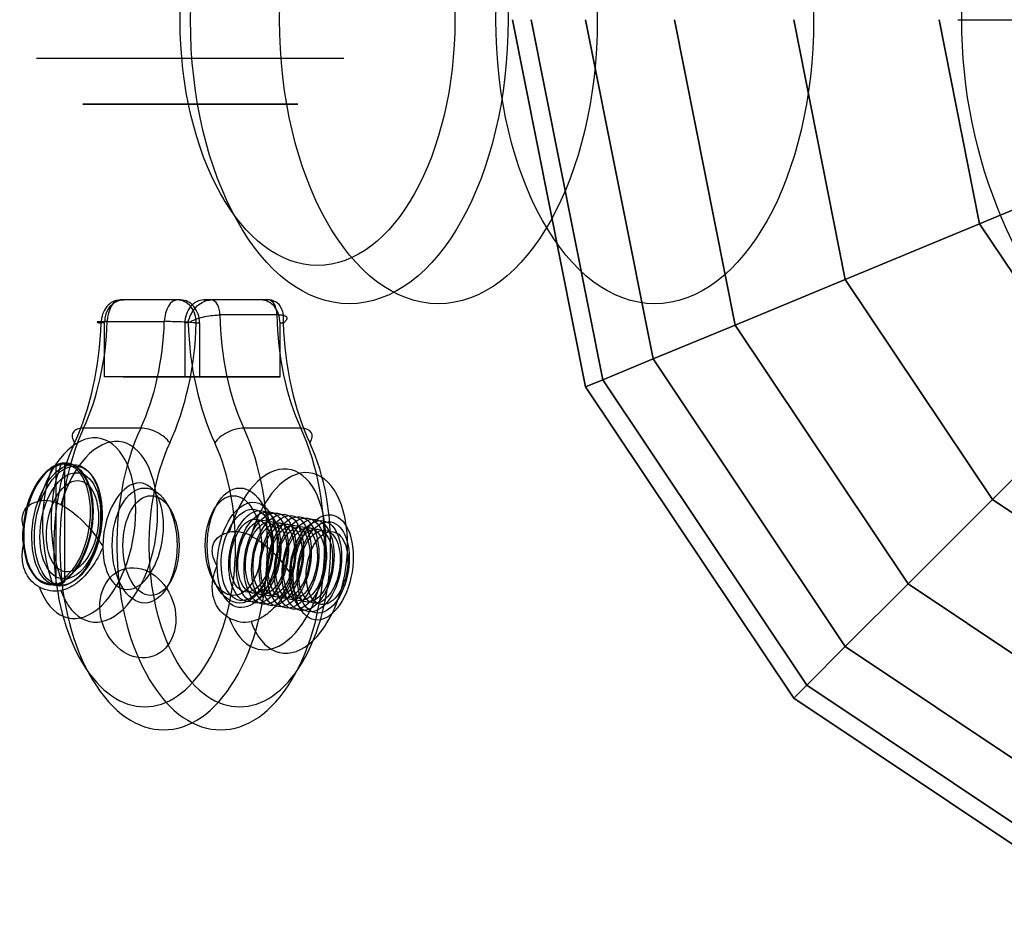
# Model space of a CAD drawing. Extents: x -5312 to 6640, y -5152 to 4026.
# Drawn here: x 1497 to 1625, y -89 to 26 of the extents above; entities that cross this region are included whole.
import ezdxf

# ---------------------------------------------------------------- set-up
doc = ezdxf.new("R2010")
doc.units = 0
doc.header["$LTSCALE"] = 350
doc.header["$MEASUREMENT"] = 0
doc.layers.add('DOUBLE-CLOUD-9', color=255, linetype='CONTINUOUS')

msp = doc.modelspace()

# ---------------------------------------------------------------- linework, layer by layer
at = {"layer": 'DOUBLE-CLOUD-9'}
for p, q in [((1570.68007, -21.56272), (1561.16501, 26.27271)), ((1561.16501, 26.27271), (1570.68007, -21.56272)), ((1572.89908, -20.64358), (1563.56685, 26.27271)), ((1563.56685, 26.27271), (1572.89908, -20.64358)), ((1572.89908, -20.64358), (1563.56685, 26.27271)), ((1563.56685, 26.27271), (1572.89908, -20.64358)), ((1579.47084, -17.92146), (1570.68007, 26.27271)), ((1570.68007, 26.27271), (1579.47084, -17.92146)), ((1579.47084, -17.92146), (1570.68007, 26.27271)), ((1570.68007, 26.27271), (1579.47084, -17.92146)), ((1590.14279, -13.501), (1582.23131, 26.27271)), ((1582.23131, 26.27271), (1590.14279, -13.501)), ((1590.14279, -13.501), (1582.23131, 26.27271)), ((1582.23131, 26.27271), (1590.14279, -13.501)), ((1604.50482, -7.55205), (1597.77666, 26.27271)), ((1597.77666, 26.27271), (1604.50482, -7.55205)), ((1604.50482, -7.55205), (1597.77666, 26.27271)), ((1597.77666, 26.27271), (1604.50482, -7.55205)), ((1622.00501, -0.30323), (1616.71873, 26.27271)), ((1616.71873, 26.27271), (1622.00501, -0.30323)), ((1622.00501, -0.30323), (1616.71873, 26.27271)), ((1616.71873, 26.27271), (1622.00501, -0.30323)), ((1619.16501, 26.27271), (1753.16501, 26.27271)), ((1499.16501, 21.27271), (1539.16501, 21.27271)), ((1499.16501, 21.27271), (1539.16501, 21.27271)), ((1505.16501, 15.27271), (1533.16501, 15.27271)), ((1533.16501, 15.27271), (1505.16501, 15.27271)), ((1528.16501, 15.27271), (1510.16501, 15.27271)), ((1510.16501, 15.27271), (1528.16501, 15.27271)), ((1622.00501, -0.30323), (1641.97084, 7.96688)), ((1641.97084, 7.96688), (1622.00501, -0.30323)), ((1641.97084, 7.96688), (1622.00501, -0.30323)), ((1622.00501, -0.30323), (1641.97084, 7.96688)), ((1604.50482, -7.55205), (1622.00501, -0.30323)), ((1622.00501, -0.30323), (1604.50482, -7.55205)), ((1622.00501, -0.30323), (1604.50482, -7.55205)), ((1604.50482, -7.55205), (1622.00501, -0.30323)), ((1637.05908, -22.83323), (1622.00501, -0.30323)), ((1622.00501, -0.30323), (1637.05908, -22.83323)), ((1637.05908, -22.83323), (1622.00501, -0.30323)), ((1622.00501, -0.30323), (1637.05908, -22.83323)), ((1590.14279, -13.501), (1604.50482, -7.55205)), ((1604.50482, -7.55205), (1590.14279, -13.501)), ((1604.50482, -7.55205), (1590.14279, -13.501)), ((1590.14279, -13.501), (1604.50482, -7.55205)), ((1623.66501, -36.22729), (1604.50482, -7.55205)), ((1604.50482, -7.55205), (1623.66501, -36.22729)), ((1623.66501, -36.22729), (1604.50482, -7.55205)), ((1604.50482, -7.55205), (1623.66501, -36.22729)), ((1517.48379, -10.22729), (1510.05015, -10.22729)), ((1510.05015, -10.22729), (1510.46732, -10.22729)), ((1517.48379, -10.22729), (1510.05015, -10.22729)), ((1510.05015, -10.22729), (1510.46732, -10.22729)), ((1517.90095, -10.22729), (1510.46732, -10.22729)), ((1517.90095, -10.22729), (1510.46732, -10.22729)), ((1517.90095, -10.22729), (1517.48379, -10.22729)), ((1517.90095, -10.22729), (1517.48379, -10.22729)), ((1520.95269, -10.22729), (1521.91103, -10.22729)), ((1528.38632, -10.22729), (1520.95269, -10.22729)), ((1520.95269, -10.22729), (1521.91103, -10.22729)), ((1528.38632, -10.22729), (1520.95269, -10.22729)), ((1529.34466, -10.22729), (1521.91103, -10.22729)), ((1529.34466, -10.22729), (1521.91103, -10.22729)), ((1529.34466, -10.22729), (1528.38632, -10.22729)), ((1529.34466, -10.22729), (1528.38632, -10.22729)), ((1530.47183, -12.18223), (1523.0382, -12.18223)), ((1530.47183, -12.18223), (1523.0382, -12.18223)), ((1507.98944, -13.22729), (1507.57227, -13.22729)), ((1507.98944, -13.22729), (1507.57227, -13.22729)), ((1507.98944, -20.22729), (1507.98944, -13.22729)), ((1507.98944, -20.22729), (1507.98944, -13.22729)), ((1508.36188, -13.0511), (1515.79552, -13.0511)), ((1508.36188, -13.0511), (1515.79552, -13.0511)), ((1518.89197, -13.22729), (1518.47481, -13.22729)), ((1518.47481, -13.22729), (1518.47481, -20.22729)), ((1518.47481, -13.22729), (1518.47481, -20.22729)), ((1518.89197, -13.22729), (1518.47481, -13.22729)), ((1519.96167, -13.22729), (1520.37883, -13.22729)), ((1519.96167, -13.22729), (1520.37883, -13.22729)), ((1520.37883, -13.22729), (1520.37883, -20.22729)), ((1520.37883, -13.22729), (1520.37883, -20.22729)), ((1530.8642, -20.22729), (1530.8642, -13.22729)), ((1530.8642, -13.22729), (1531.28136, -13.22729)), ((1530.8642, -13.22729), (1531.28136, -13.22729)), ((1530.8642, -20.22729), (1530.8642, -13.22729)), ((1579.47084, -17.92146), (1590.14279, -13.501)), ((1590.14279, -13.501), (1579.47084, -17.92146)), ((1590.14279, -13.501), (1579.47084, -17.92146)), ((1579.47084, -17.92146), (1590.14279, -13.501)), ((1612.67278, -47.21952), (1590.14279, -13.501)), ((1590.14279, -13.501), (1612.67278, -47.21952)), ((1612.67278, -47.21952), (1590.14279, -13.501)), ((1590.14279, -13.501), (1612.67278, -47.21952)), ((1572.89908, -20.64358), (1579.47084, -17.92146)), ((1579.47084, -17.92146), (1572.89908, -20.64358)), ((1579.47084, -17.92146), (1572.89908, -20.64358)), ((1572.89908, -20.64358), (1579.47084, -17.92146)), ((1604.50482, -55.38748), (1579.47084, -17.92146)), ((1579.47084, -17.92146), (1604.50482, -55.38748)), ((1604.50482, -55.38748), (1579.47084, -17.92146)), ((1579.47084, -17.92146), (1604.50482, -55.38748)), ((1520.37883, -20.22729), (1507.98944, -20.22729)), ((1518.47481, -20.22729), (1507.98944, -20.22729)), ((1520.37883, -20.22729), (1507.98944, -20.22729)), ((1518.47481, -20.22729), (1507.98944, -20.22729)), ((1510.42682, -20.22729), (1528.42682, -20.22729)), ((1510.42682, -20.22729), (1528.42682, -20.22729)), ((1530.8642, -20.22729), (1518.47481, -20.22729)), ((1530.8642, -20.22729), (1518.47481, -20.22729)), ((1520.37883, -20.22729), (1530.8642, -20.22729)), ((1520.37883, -20.22729), (1530.8642, -20.22729)), ((1570.68007, -21.56272), (1572.89908, -20.64358)), ((1572.89908, -20.64358), (1570.68007, -21.56272)), ((1572.89908, -20.64358), (1570.68007, -21.56272)), ((1570.68007, -21.56272), (1572.89908, -20.64358)), ((1597.77666, -62.11564), (1570.68007, -21.56272)), ((1570.68007, -21.56272), (1597.77666, -62.11564)), ((1599.47502, -60.41728), (1572.89908, -20.64358)), ((1572.89908, -20.64358), (1599.47502, -60.41728)), ((1599.47502, -60.41728), (1572.89908, -20.64358)), ((1572.89908, -20.64358), (1599.47502, -60.41728)), ((1623.66501, -36.22729), (1637.05908, -22.83323)), ((1637.05908, -22.83323), (1623.66501, -36.22729)), ((1637.05908, -22.83323), (1623.66501, -36.22729)), ((1623.66501, -36.22729), (1637.05908, -22.83323)), ((1512.7165, -26.93441), (1505.28286, -26.93441)), ((1512.7165, -26.93441), (1505.28286, -26.93441)), ((1533.57077, -26.93441), (1526.13714, -26.93441)), ((1533.57077, -26.93441), (1526.13714, -26.93441)), ((1501.43266, -31.90319), (1501.68234, -31.94414)), ((1501.43266, -31.90319), (1501.68234, -31.94414)), ((1501.68234, -31.94414), (1501.68234, -47.3558)), ((1501.68234, -31.94414), (1501.68234, -47.3558)), ((1502.8118, -31.54848), (1502.56212, -31.50752)), ((1502.8118, -31.54848), (1502.56212, -31.50752)), ((1502.8118, -31.54848), (1502.8118, -46.96014)), ((1502.8118, -31.54848), (1502.8118, -46.96014)), ((1612.67278, -47.21952), (1623.66501, -36.22729)), ((1623.66501, -36.22729), (1612.67278, -47.21952)), ((1623.66501, -36.22729), (1612.67278, -47.21952)), ((1612.67278, -47.21952), (1623.66501, -36.22729)), ((1652.34025, -55.38748), (1623.66501, -36.22729)), ((1623.66501, -36.22729), (1652.34025, -55.38748)), ((1652.34025, -55.38748), (1623.66501, -36.22729)), ((1623.66501, -36.22729), (1652.34025, -55.38748)), ((1501.68234, -47.3558), (1501.43266, -47.31484)), ((1501.68234, -47.3558), (1501.43266, -47.31484)), ((1502.56212, -46.91918), (1502.8118, -46.96014)), ((1502.56212, -46.91918), (1502.8118, -46.96014)), ((1604.50482, -55.38748), (1612.67278, -47.21952)), ((1612.67278, -47.21952), (1604.50482, -55.38748)), ((1612.67278, -47.21952), (1604.50482, -55.38748)), ((1604.50482, -55.38748), (1612.67278, -47.21952)), ((1646.3913, -69.74951), (1612.67278, -47.21952)), ((1612.67278, -47.21952), (1646.3913, -69.74951)), ((1646.3913, -69.74951), (1612.67278, -47.21952)), ((1612.67278, -47.21952), (1646.3913, -69.74951)), ((1599.47502, -60.41728), (1604.50482, -55.38748)), ((1604.50482, -55.38748), (1599.47502, -60.41728)), ((1604.50482, -55.38748), (1599.47502, -60.41728)), ((1599.47502, -60.41728), (1604.50482, -55.38748)), ((1641.97084, -80.42146), (1604.50482, -55.38748)), ((1604.50482, -55.38748), (1641.97084, -80.42146)), ((1641.97084, -80.42146), (1604.50482, -55.38748)), ((1604.50482, -55.38748), (1641.97084, -80.42146)), ((1597.77666, -62.11564), (1599.47502, -60.41728)), ((1599.47502, -60.41728), (1597.77666, -62.11564)), ((1599.47502, -60.41728), (1597.77666, -62.11564)), ((1597.77666, -62.11564), (1599.47502, -60.41728)), ((1639.24873, -86.99322), (1599.47502, -60.41728)), ((1599.47502, -60.41728), (1639.24873, -86.99322)), ((1639.24873, -86.99322), (1599.47502, -60.41728)), ((1599.47502, -60.41728), (1639.24873, -86.99322)), ((1638.32958, -89.21223), (1597.77666, -62.11564)), ((1597.77666, -62.11564), (1638.32958, -89.21223))]:
    msp.add_line(p, q, dxfattribs=at)
for points in [[(1518.89197, -13.22729, -0.160890059), (1520.09231, -11.01603, -0.083034294), (1520.96422, -10.43639, -0.077481385), (1521.69042, -10.23899, -0.025773681), (1521.91103, -10.22729)], [(1518.89197, -13.22729, -0.160890059), (1520.09231, -11.01603, -0.083034294), (1520.96422, -10.43639, -0.077481385), (1521.69042, -10.23899, -0.025773681), (1521.91103, -10.22729)], [(1531.28136, -13.22729, 0.077681488), (1531.30853, -12.15255, 0.073396946), (1531.09021, -11.38729, 0.103197704), (1530.58501, -10.6927, 0.16737966), (1529.48937, -10.2325, 0.018045595), (1529.34466, -10.22729)], [(1531.28136, -13.22729, 0.077681488), (1531.30853, -12.15255, 0.073396946), (1531.09021, -11.38729, 0.103197704), (1530.58501, -10.6927, 0.16737966), (1529.48937, -10.2325, 0.018045595), (1529.34466, -10.22729)], [(1518.89197, -13.22729, -0.041571156), (1519.44556, -12.92464, -0.040366611), (1520.56831, -12.53124, -0.050929405), (1522.65697, -12.19271, -0.012783597), (1523.0382, -12.18223)], [(1518.89197, -13.22729, -0.041571156), (1519.44556, -12.92464, -0.040366611), (1520.56831, -12.53124, -0.050929405), (1522.65697, -12.19271, -0.012783597), (1523.0382, -12.18223)], [(1531.28136, -13.22729, 0.027590458), (1531.5012, -13.06206, 0.03509886), (1531.64299, -12.92464, 0.042466419), (1531.72598, -12.81425, 0.034924183), (1531.75967, -12.74995, 0.044249028), (1531.78053, -12.68742, 0.054098127), (1531.78797, -12.62696, 0.15053103), (1531.74877, -12.49481, 0.055670085), (1531.70558, -12.44257, 0.04535762), (1531.64534, -12.39369, 0.035839651), (1531.5673, -12.34865, 0.028647161), (1531.47016, -12.30779, 0.022200956), (1531.35271, -12.2715, 0.017957975), (1531.21527, -12.24053, 0.015082894), (1531.05811, -12.21565, 0.019780705), (1530.75121, -12.18895, 0.013077016), (1530.47183, -12.18223)], [(1531.28136, -13.22729, 0.027590458), (1531.5012, -13.06206, 0.03509886), (1531.64299, -12.92464, 0.042466419), (1531.72598, -12.81425, 0.034924183), (1531.75967, -12.74995, 0.044249028), (1531.78053, -12.68742, 0.054098127), (1531.78797, -12.62696, 0.15053103), (1531.74877, -12.49481, 0.055670085), (1531.70558, -12.44257, 0.04535762), (1531.64534, -12.39369, 0.035839651), (1531.5673, -12.34865, 0.028647161), (1531.47016, -12.30779, 0.022200956), (1531.35271, -12.2715, 0.017957975), (1531.21527, -12.24053, 0.015082894), (1531.05811, -12.21565, 0.019780705), (1530.75121, -12.18895, 0.013077016), (1530.47183, -12.18223)], [(1501.20477, -32.04465, -0.081861875), (1501.24851, -31.97045, -0.073956825), (1501.29216, -31.9324, -0.05437169), (1501.33179, -31.91214, -0.049416372), (1501.36511, -31.90349, -0.073080458), (1501.42835, -31.90254, -0.006025854), (1501.43266, -31.90319)], [(1501.20477, -32.04465, -0.081861875), (1501.24851, -31.97045, -0.073956825), (1501.29216, -31.9324, -0.05437169), (1501.33179, -31.91214, -0.049416372), (1501.36511, -31.90349, -0.073080458), (1501.42835, -31.90254, -0.006025854), (1501.43266, -31.90319)], [(1502.56212, -31.50752, 0.099689261), (1502.47734, -31.51142, 0.056508081), (1502.44124, -31.52535, 0.078923078), (1502.38692, -31.56494, 0.054844589), (1502.35576, -31.60561, 0.045651405), (1502.33423, -31.64899)], [(1502.56212, -31.50752, 0.099689261), (1502.47734, -31.51142, 0.056508081), (1502.44124, -31.52535, 0.078923078), (1502.38692, -31.56494, 0.054844589), (1502.35576, -31.60561, 0.045651405), (1502.33423, -31.64899)], [(1497.4651, -39.83508, -0.031127883), (1497.34952, -39.42001, -0.087555661), (1497.30897, -38.46499, -0.203595435), (1498.18138, -36.98787, -0.062787252), (1498.77572, -36.65122, -0.053656492), (1499.50248, -36.43832)], [(1497.4651, -39.83508, -0.031127883), (1497.34952, -39.42001, -0.087555661), (1497.30897, -38.46499, -0.203595435), (1498.18138, -36.98787, -0.062787252), (1498.77572, -36.65122, -0.053656492), (1499.50248, -36.43832)], [(1502.332, -36.90246, -0.060977073), (1504.53028, -38.43387, -0.061135549), (1507.33949, -41.65512, -0.007029752), (1507.78446, -42.31726)], [(1502.332, -36.90246, -0.060977073), (1504.53028, -38.43387, -0.061135549), (1507.33949, -41.65512, -0.007029752), (1507.78446, -42.31726)], [(1497.43399, -41.93245, -0.027553274), (1497.3719, -41.39224, -0.032710045), (1497.37542, -40.46659, -0.025185178), (1497.43399, -39.99076)], [(1497.43399, -41.93245, -0.027553274), (1497.3719, -41.39224, -0.032710045), (1497.37542, -40.46659, -0.025185178), (1497.43399, -39.99076)], [(1497.43399, -39.99076), (1497.43399, -39.99076, -0.010238167), (1497.4651, -39.83508)], [(1497.43399, -39.99076), (1497.43399, -39.99076, -0.010238167), (1497.4651, -39.83508)], [(1522.68014, -44.81632, -0.07221979), (1522.17608, -43.74961, -0.069377166), (1522.04326, -42.91202, -0.112206586), (1522.25309, -41.88919, -0.123377023), (1522.92815, -41.05783, -0.059736077), (1523.48247, -40.73454, -0.051091817), (1524.15543, -40.52066, -0.006705776), (1524.26075, -40.49957)], [(1522.68014, -44.81632, -0.07221979), (1522.17608, -43.74961, -0.069377166), (1522.04326, -42.91202, -0.112206586), (1522.25309, -41.88919, -0.123377023), (1522.92815, -41.05783, -0.059736077), (1523.48247, -40.73454, -0.051091817), (1524.15543, -40.52066, -0.006705776), (1524.26075, -40.49957)], [(1527.09027, -40.96371, -0.061589541), (1529.31438, -42.51787, -0.061268597), (1532.13887, -45.77591, -0.006778786), (1532.58345, -46.44082)], [(1527.09027, -40.96371, -0.061589541), (1529.31438, -42.51787, -0.061268597), (1532.13887, -45.77591, -0.006778786), (1532.58345, -46.44082)], [(1499.50248, -47.6028, -0.156738889), (1497.82089, -45.90735, -0.087793694), (1497.33115, -44.31223, -0.052421207), (1497.30407, -43.10342, -0.039009636), (1497.4651, -42.09154)], [(1499.50248, -47.6028, -0.156738889), (1497.82089, -45.90735, -0.087793694), (1497.33115, -44.31223, -0.052421207), (1497.30407, -43.10342, -0.039009636), (1497.4651, -42.09154)], [(1497.4651, -42.09154), (1497.4651, -42.09154, -0.010430966), (1497.43399, -41.93245)], [(1497.4651, -42.09154), (1497.4651, -42.09154, -0.010430966), (1497.43399, -41.93245)], [(1507.78446, -42.31726), (1507.78446, -42.31726, -0.002298975), (1507.78446, -42.46997)], [(1507.78446, -42.31726), (1507.78446, -42.31726, -0.002298975), (1507.78446, -42.46997)], [(1507.78446, -42.46997, -0.04867464), (1506.31319, -45.07808, -0.057473086), (1504.82477, -46.74971, -0.057201261), (1503.60309, -47.60654, -0.061925832), (1502.54286, -48.02121, -0.014337449), (1502.332, -48.06694)], [(1507.78446, -42.46997, -0.04867464), (1506.31319, -45.07808, -0.057473086), (1504.82477, -46.74971, -0.057201261), (1503.60309, -47.60654, -0.061925832), (1502.54286, -48.02121, -0.014337449), (1502.332, -48.06694)], [(1524.26075, -51.66405, -0.152262602), (1522.61265, -50.03176, -0.088273488), (1522.09963, -48.44776, -0.081821335), (1522.15219, -46.48866, -0.051602381), (1522.58051, -45.04862, -0.008012765), (1522.68014, -44.81632)], [(1524.26075, -51.66405, -0.152262602), (1522.61265, -50.03176, -0.088273488), (1522.09963, -48.44776, -0.081821335), (1522.15219, -46.48866, -0.051602381), (1522.58051, -45.04862, -0.008012765), (1522.68014, -44.81632)], [(1501.43266, -47.31484, -0.055042625), (1501.38315, -47.30045, -0.081961685), (1501.31178, -47.25736, -0.09677165), (1501.23155, -47.15897, -0.041771506), (1501.20477, -47.09861)], [(1501.43266, -47.31484, -0.055042625), (1501.38315, -47.30045, -0.081961685), (1501.31178, -47.25736, -0.09677165), (1501.23155, -47.15897, -0.041771506), (1501.20477, -47.09861)], [(1502.33423, -46.70295, 0.069353246), (1502.38391, -46.80014, 0.080627114), (1502.46125, -46.87713, 0.090950263), (1502.54901, -46.91654, 0.0168406), (1502.56212, -46.91918)], [(1502.33423, -46.70295, 0.069353246), (1502.38391, -46.80014, 0.080627114), (1502.46125, -46.87713, 0.090950263), (1502.54901, -46.91654, 0.0168406), (1502.56212, -46.91918)], [(1532.58345, -46.44082, -0.048424198), (1531.11058, -49.0842, -0.057651842), (1529.61175, -50.78569, -0.057593453), (1528.37703, -51.6594, -0.062565885), (1527.30374, -52.08181, -0.014510405), (1527.09027, -52.12819)], [(1532.58345, -46.44082, -0.048424198), (1531.11058, -49.0842, -0.057651842), (1529.61175, -50.78569, -0.057593453), (1528.37703, -51.6594, -0.062565885), (1527.30374, -52.08181, -0.014510405), (1527.09027, -52.12819)]]:
    msp.add_lwpolyline(points, format="xyb", dxfattribs=at)
msp.add_circle((1686.16501, 26.27271), 66.5, dxfattribs=at)
msp.add_circle((1686.16501, 26.27271), 66.5, dxfattribs=at)
msp.add_circle((1686.16501, 26.27271), 66.5, dxfattribs=at)
msp.add_circle((1686.16501, 26.27271), 66.5, dxfattribs=at)
msp.add_circle((1686.16501, 26.27271), 66.5, dxfattribs=at)
msp.add_circle((1686.16501, 26.27271), 66.5, dxfattribs=at)
for centre, major_axis, ratio in [((1539.89227, 26.27271), (0, 37), 0.559192903), ((1539.89227, 26.27271), (0, 37), 0.559192903), ((1551.4988, 26.27271), (0, -37), 0.559192903), ((1551.4988, 26.27271), (0, -37), 0.559192903), ((1551.4988, 26.27271), (0, 37), 0.559192903), ((1551.4988, 26.27271), (0, 37), 0.559192903), ((1579.68608, 26.27271), (0, -37), 0.559192903), ((1579.68608, 26.27271), (0, -37), 0.559192903), ((1535.74708, 26.27271), (0, 32), 0.559192903), ((1535.74708, 26.27271), (0, -32), 0.559192903), ((1501.99739, -39.41118), (1.29498, 7.89449), 0.548264188), ((1501.99739, -39.41118), (1.29498, 7.89449), 0.548264188), ((1503.04943, -39.58376), (1.29498, 7.89449), 0.548264188), ((1503.04943, -39.58376), (1.29498, 7.89449), 0.548264188), ((1503.04943, -39.58376), (1.29498, 7.89449), 0.548264188), ((1503.04943, -39.58376), (1.29498, 7.89449), 0.548264188), ((1503.27732, -39.62114), (1.2654, 7.71416), 0.548264188), ((1503.27732, -39.62114), (1.2654, 7.71416), 0.548264188), ((1503.27732, -39.62114), (1.2654, 7.71416), 0.548264188), ((1503.27732, -39.62114), (1.2654, 7.71416), 0.548264188), ((1503.54638, -39.66527), (1.13311, 6.90768), 0.548264188), ((1503.54638, -39.66527), (1.13311, 6.90768), 0.548264188), ((1503.8301, -39.71181), (0.97124, 5.92087), 0.548264188), ((1503.8301, -39.71181), (0.97124, 5.92087), 0.548264188), ((1513.23212, -42.22729), (0, 7.5), 0.563729587), ((1513.23212, -42.22729), (0, -7.5), 0.563729587), ((1514.05808, -42.22729), (0, 6.5), 0.563729587), ((1514.05808, -42.22729), (0, 6.5), 0.563729587), ((1524.79556, -42.22729), (0, -6.5), 0.563729587), ((1524.79556, -42.22729), (0, -6.5), 0.563729587), ((1525.62151, -42.22729), (0, -7.5), 0.563729587), ((1525.62151, -42.22729), (0, 7.5), 0.563729587), ((1526.5927, -43.4457), (1.12149, 6.83683), 0.548264188), ((1526.5927, -43.4457), (1.12149, 6.83683), 0.548264188), ((1526.5927, -43.4457), (0.97124, 5.92087), 0.548264188), ((1526.5927, -43.4457), (0.97124, 5.92087), 0.548264188), ((1526.5927, -43.4457), (0.97124, 5.92087), 0.548264188), ((1526.5927, -43.4457), (0.97124, 5.92087), 0.548264188), ((1527.58303, -43.60815), (0.97124, 5.92087), 0.548264188), ((1527.58303, -43.60815), (0.97124, 5.92087), 0.548264188), ((1527.58303, -43.60815), (0.97124, 5.92087), 0.548264188), ((1527.58303, -43.60815), (0.97124, 5.92087), 0.548264188), ((1528.57337, -43.7706), (0.97124, 5.92087), 0.548264188), ((1528.57337, -43.7706), (0.97124, 5.92087), 0.548264188), ((1528.57337, -43.7706), (0.97124, 5.92087), 0.548264188), ((1528.57337, -43.7706), (0.97124, 5.92087), 0.548264188), ((1529.5637, -43.93305), (0.97124, 5.92087), 0.548264188), ((1529.5637, -43.93305), (0.97124, 5.92087), 0.548264188), ((1529.5637, -43.93305), (0.97124, 5.92087), 0.548264188), ((1529.5637, -43.93305), (0.97124, 5.92087), 0.548264188), ((1530.55403, -44.0955), (0.97124, 5.92087), 0.548264188), ((1530.55403, -44.0955), (0.97124, 5.92087), 0.548264188), ((1530.55403, -44.0955), (0.97124, 5.92087), 0.548264188), ((1530.55403, -44.0955), (0.97124, 5.92087), 0.548264188), ((1531.54436, -44.25795), (0.97124, 5.92087), 0.548264188), ((1531.54436, -44.25795), (0.97124, 5.92087), 0.548264188), ((1531.54436, -44.25795), (0.97124, 5.92087), 0.548264188), ((1531.54436, -44.25795), (0.97124, 5.92087), 0.548264188), ((1532.53469, -44.4204), (0.97124, 5.92087), 0.548264188), ((1532.53469, -44.4204), (0.97124, 5.92087), 0.548264188), ((1532.53469, -44.4204), (0.97124, 5.92087), 0.548264188), ((1532.53469, -44.4204), (0.97124, 5.92087), 0.548264188), ((1533.52502, -44.58285), (0.97124, 5.92087), 0.548264188), ((1533.52502, -44.58285), (0.97124, 5.92087), 0.548264188), ((1533.52502, -44.58285), (0.97124, 5.92087), 0.548264188), ((1533.52502, -44.58285), (0.97124, 5.92087), 0.548264188), ((1536.49601, -45.0702), (1.12149, 6.83683), 0.548264188), ((1536.49601, -45.0702), (1.12149, 6.83683), 0.548264188), ((1527.08787, -43.52693), (0.77699, 4.7367), 0.548264188), ((1527.08787, -43.52693), (0.77699, 4.7367), 0.548264188), ((1527.08787, -43.52693), (0.77699, 4.7367), 0.548264188), ((1527.08787, -43.52693), (0.77699, 4.7367), 0.548264188), ((1528.0782, -43.68938), (0.77699, 4.7367), 0.548264188), ((1528.0782, -43.68938), (0.77699, 4.7367), 0.548264188), ((1528.0782, -43.68938), (0.77699, 4.7367), 0.548264188), ((1528.0782, -43.68938), (0.77699, 4.7367), 0.548264188), ((1529.06853, -43.85183), (0.77699, 4.7367), 0.548264188), ((1529.06853, -43.85183), (0.77699, 4.7367), 0.548264188), ((1529.06853, -43.85183), (0.77699, 4.7367), 0.548264188), ((1529.06853, -43.85183), (0.77699, 4.7367), 0.548264188), ((1530.05886, -44.01428), (0.77699, 4.7367), 0.548264188), ((1530.05886, -44.01428), (0.77699, 4.7367), 0.548264188), ((1530.05886, -44.01428), (0.77699, 4.7367), 0.548264188), ((1530.05886, -44.01428), (0.77699, 4.7367), 0.548264188), ((1531.04919, -44.17673), (0.77699, 4.7367), 0.548264188), ((1531.04919, -44.17673), (0.77699, 4.7367), 0.548264188), ((1531.04919, -44.17673), (0.77699, 4.7367), 0.548264188), ((1531.04919, -44.17673), (0.77699, 4.7367), 0.548264188), ((1532.03952, -44.33917), (0.77699, 4.7367), 0.548264188), ((1532.03952, -44.33917), (0.77699, 4.7367), 0.548264188), ((1532.03952, -44.33917), (0.77699, 4.7367), 0.548264188), ((1532.03952, -44.33917), (0.77699, 4.7367), 0.548264188), ((1533.02985, -44.50162), (0.77699, 4.7367), 0.548264188), ((1533.02985, -44.50162), (0.77699, 4.7367), 0.548264188), ((1533.02985, -44.50162), (0.77699, 4.7367), 0.548264188), ((1533.02985, -44.50162), (0.77699, 4.7367), 0.548264188), ((1534.51535, -44.7453), (0.97124, 5.92087), 0.548264188), ((1534.51535, -44.7453), (0.97124, 5.92087), 0.548264188), ((1534.51535, -44.7453), (0.97124, 5.92087), 0.548264188), ((1534.51535, -44.7453), (0.97124, 5.92087), 0.548264188), ((1534.02019, -44.66407), (0.77699, 4.7367), 0.548264188), ((1534.02019, -44.66407), (0.77699, 4.7367), 0.548264188), ((1534.02019, -44.66407), (0.77699, 4.7367), 0.548264188), ((1534.02019, -44.66407), (0.77699, 4.7367), 0.548264188), ((1535.50568, -44.90775), (0.97124, 5.92087), 0.548264188), ((1535.50568, -44.90775), (0.97124, 5.92087), 0.548264188), ((1535.50568, -44.90775), (0.97124, 5.92087), 0.548264188), ((1535.50568, -44.90775), (0.97124, 5.92087), 0.548264188), ((1536.49601, -45.0702), (0.97124, 5.92087), 0.548264188), ((1536.49601, -45.0702), (0.97124, 5.92087), 0.548264188), ((1536.49601, -45.0702), (0.97124, 5.92087), 0.548264188), ((1536.49601, -45.0702), (0.97124, 5.92087), 0.548264188), ((1535.01052, -44.82652), (0.77699, 4.7367), 0.548264188), ((1535.01052, -44.82652), (0.77699, 4.7367), 0.548264188), ((1535.01052, -44.82652), (0.77699, 4.7367), 0.548264188), ((1535.01052, -44.82652), (0.77699, 4.7367), 0.548264188), ((1536.00085, -44.98897), (0.77699, 4.7367), 0.548264188), ((1536.00085, -44.98897), (0.77699, 4.7367), 0.548264188), ((1536.00085, -44.98897), (0.77699, 4.7367), 0.548264188), ((1536.00085, -44.98897), (0.77699, 4.7367), 0.548264188), ((1536.99118, -45.15142), (0.77699, 4.7367), 0.548264188), ((1536.99118, -45.15142), (0.77699, 4.7367), 0.548264188), ((1512.34354, -50.98424), (1.98368, -5.6626), 0.801213153), ((1512.34354, -50.98424), (1.98368, -5.6626), 0.801213153)]:
    msp.add_ellipse(centre, major_axis=major_axis, ratio=ratio, dxfattribs=at)
for centre, major_axis, ratio, start_param, end_param in [((1510.05015, -13.22729), (0, 3), 0.825959413, 0, 1.570796327), ((1510.05015, -13.22729), (0, 3), 0.825959413, 0, 1.570796327), ((1510.46732, -13.22729), (0, -3), 0.825959413, 3.141592654, 4.71238898), ((1510.46732, -13.22729), (0, -3), 0.825959413, 3.141592654, 4.71238898), ((1510.05015, -13.22729), (0, -3), 0.563729587, 3.141592654, 4.653623571), ((1510.05015, -13.22729), (0, -3), 0.563729587, 3.141592654, 4.653623571), ((1517.48379, -13.22729), (0, 3), 0.563729587, 0, 1.512030918), ((1517.48379, -13.22729), (0, 3), 0.563729587, 0, 1.512030918), ((1517.48379, -13.22729), (0, 3), 0.825959413, 4.71238898, 6.283185307), ((1517.48379, -13.22729), (0, 3), 0.825959413, 4.71238898, 6.283185307), ((1517.90095, -13.22729), (0, -3), 0.825959413, 1.570796327, 3.141592654), ((1517.90095, -13.22729), (0, -3), 0.825959413, 1.570796327, 3.141592654), ((1520.95269, -13.22729), (0, 3), 0.825959413, 0, 1.570796327), ((1520.95269, -13.22729), (0, 3), 0.825959413, 0, 1.570796327), ((1521.91103, -12.22729), (0, -2), 0.563729587, 1.593327194, 3.141592654), ((1521.91103, -12.22729), (0, -2), 0.563729587, 1.593327194, 3.141592654), ((1528.38632, -13.22729), (0, 3), 0.825959413, 4.71238898, 6.283185307), ((1528.38632, -13.22729), (0, 3), 0.825959413, 4.71238898, 6.283185307), ((1529.34466, -12.22729), (0, 2), 0.563729587, 4.734919847, 6.283185307), ((1529.34466, -12.22729), (0, 2), 0.563729587, 4.734919847, 6.283185307), ((1536.56428, -11.64154), (0, 24), 0.563729587, 1.593327194, 2.261660179), ((1536.56428, -11.64154), (0, 24), 0.563729587, 1.593327194, 2.261660179), ((1543.99791, -11.64154), (0, -24), 0.563729587, 4.734919847, 5.403252832), ((1543.99791, -11.64154), (0, -24), 0.563729587, 4.734919847, 5.403252832), ((1492.37785, -11.64154), (0, -27), 0.563729587, 0.879932475, 1.512030918), ((1492.37785, -11.64154), (0, 27), 0.563729587, 4.021525128, 4.653623571), ((1494.85573, -11.64154), (0, 24), 0.563729587, 4.021525128, 4.653623571), ((1494.85573, -11.64154), (0, 24), 0.563729587, 4.021525128, 4.653623571), ((1510.05015, -13.22729), (-2.99835, 0.09944), 0.048509911, 5.312088012, 6.882884338), ((1510.05015, -13.22729), (-2.99835, 0.09944), 0.048509911, 5.312088012, 6.882884338), ((1502.28936, -11.64154), (0, -24), 0.563729587, 0.879932475, 1.512030918), ((1502.28936, -11.64154), (0, -24), 0.563729587, 0.879932475, 1.512030918), ((1517.48379, -13.22729), (2.99835, -0.09944), 0.048509911, 0.599699031, 2.170495358), ((1517.48379, -13.22729), (2.99835, -0.09944), 0.048509911, 0.599699031, 2.170495358), ((1504.76724, -11.64154), (0, 27), 0.563729587, 4.021525128, 4.653623571), ((1504.76724, -11.64154), (0, -27), 0.563729587, 0.879932475, 1.512030918), ((1534.0864, -11.64154), (0, -27), 0.563729587, 4.77115439, 5.403252832), ((1534.0864, -11.64154), (0, 27), 0.563729587, 1.629561736, 2.261660179), ((1546.47579, -11.64154), (0, 27), 0.563729587, 1.629561736, 2.261660179), ((1546.47579, -11.64154), (0, -27), 0.563729587, 4.77115439, 5.403252832), ((1515.71, -42.22729), (0, -24), 0.563729587, 4.021525128, 8.544845486), ((1515.71, -42.22729), (0, -24), 0.563729587, 4.021525128, 8.544845486), ((1506.58626, -28.84602), (2.71915, -1.26736), 0.526303971, 2.295588699, 3.866385026), ((1506.58626, -28.84602), (2.71915, -1.26736), 0.526303971, 2.295588699, 3.866385026), ((1523.14364, -42.22729), (0, 24), 0.563729587, 0.879932475, 5.403252832), ((1523.14364, -42.22729), (0, 24), 0.563729587, 0.879932475, 5.403252832), ((1514.01989, -28.84602), (-2.71915, 1.26736), 0.526303971, 3.866385026, 5.437181353), ((1514.01989, -28.84602), (-2.71915, 1.26736), 0.526303971, 3.866385026, 5.437181353), ((1524.83375, -28.84602), (2.71915, 1.26736), 0.526303971, 0.846003954, 2.416800281), ((1524.83375, -28.84602), (2.71915, 1.26736), 0.526303971, 0.846003954, 2.416800281), ((1532.26738, -28.84602), (2.71915, 1.26736), 0.526303971, 5.558392935, 7.129189261), ((1532.26738, -28.84602), (2.71915, 1.26736), 0.526303971, 5.558392935, 7.129189261), ((1505.37133, -39.96463), (1.92255, 11.72028), 0.548264188, 2.366871779, 7.639336066), ((1505.37133, -39.96463), (1.92255, 11.72028), 0.548264188, 2.366871779, 7.639336066), ((1513.23212, -42.22729), (0, 21), 0.563729587, 0.879932475, 5.403252832), ((1513.23212, -42.22729), (0, 21), 0.563729587, 0.879932475, 5.403252832), ((1508.20085, -40.42877), (1.92255, 11.72028), 0.548264188, 2.366871779, 7.639336066), ((1508.20085, -40.42877), (1.92255, 11.72028), 0.548264188, 2.366871779, 7.639336066), ((1525.62151, -42.22729), (0, -21), 0.563729587, 4.021525128, 8.544845486), ((1525.62151, -42.22729), (0, -21), 0.563729587, 4.021525128, 8.544845486), ((1501.7695, -39.3738), (1.2654, 7.71416), 0.548264188, 0.418988502, 3.304034036), ((1501.7695, -39.3738), (1.2654, 7.71416), 0.548264188, 0.418988502, 3.304034036), ((1501.9282, -39.39983), (1.29305, 7.8827), 0.548264188, 2.007510653, 7.998697192), ((1501.9282, -39.39983), (1.29305, 7.8827), 0.548264188, 2.007510653, 7.998697192), ((1501.99739, -39.41118), (1.29498, 7.89449), 0.548264188, 0.416042773, 3.306979764), ((1501.99739, -39.41118), (1.29498, 7.89449), 0.548264188, 0.416042773, 3.306979764), ((1516.39726, -42.06375), (-6.60399, 18.85172), 0.801213153, 0.760005138, 1.557224019), ((1516.39726, -42.06375), (6.60399, -18.85172), 0.801213153, 3.901597792, 4.698816672), ((1517.52672, -41.66808), (6.60399, -18.85172), 0.801213153, 3.901597792, 4.698816672), ((1517.52672, -41.66808), (-6.60399, 18.85172), 0.801213153, 0.760005138, 1.557224019), ((1502.24707, -39.45214), (1.29498, 7.89449), 0.548264188, 0.165387111, 0.416042773), ((1502.24707, -39.45214), (1.29498, 7.89449), 0.548264188, 0.165387111, 0.416042773), ((1501.7695, -39.3738), (1.2654, 7.71416), 0.548264188, 3.560581155, 6.445626689), ((1501.7695, -39.3738), (1.2654, 7.71416), 0.548264188, 3.560581155, 6.445626689), ((1501.99739, -39.41118), (1.29498, 7.89449), 0.548264188, 3.557635427, 6.448572418), ((1501.99739, -39.41118), (1.29498, 7.89449), 0.548264188, 3.557635427, 6.448572418), ((1530.1296, -44.02588), (1.92255, 11.72028), 0.548264188, 2.366871779, 7.639336066), ((1530.1296, -44.02588), (1.92255, 11.72028), 0.548264188, 2.366871779, 7.639336066), ((1532.95912, -44.49002), (1.92255, 11.72028), 0.548264188, 2.366871779, 7.639336066), ((1532.95912, -44.49002), (1.92255, 11.72028), 0.548264188, 2.366871779, 7.639336066), ((1511.73732, -41.00888), (1.13311, 6.90768), 0.548264188, 1.872747185, 8.13346066), ((1511.73732, -41.00888), (1.13311, 6.90768), 0.548264188, 1.872747185, 8.13346066), ((1500.91724, -42.25263), (-1.98368, 5.6626), 0.801213153, 5.581251857, 6.16075526), ((1500.91724, -42.25263), (-1.98368, 5.6626), 0.801213153, 5.581251857, 6.16075526), ((1525.67551, -46.31388), (-1.98368, 5.6626), 0.801213153, 5.581251857, 6.16075526), ((1525.67551, -46.31388), (-1.98368, 5.6626), 0.801213153, 5.581251857, 6.16075526), ((1502.24707, -39.45214), (1.29498, 7.89449), 0.548264188, 3.306979764, 3.557635427), ((1502.24707, -39.45214), (1.29498, 7.89449), 0.548264188, 3.306979764, 3.557635427), ((1500.91724, -42.25263), (-1.98368, 5.6626), 0.801213153, 2.439659204, 3.019162607), ((1500.91724, -42.25263), (-1.98368, 5.6626), 0.801213153, 2.439659204, 3.019162607), ((1525.67551, -46.31388), (-1.98368, 5.6626), 0.801213153, 2.439659204, 3.019162607), ((1525.67551, -46.31388), (-1.98368, 5.6626), 0.801213153, 2.439659204, 3.019162607)]:
    msp.add_ellipse(centre, major_axis=major_axis, ratio=ratio, start_param=start_param, end_param=end_param, dxfattribs=at)

doc.saveas('drawing.dxf')
